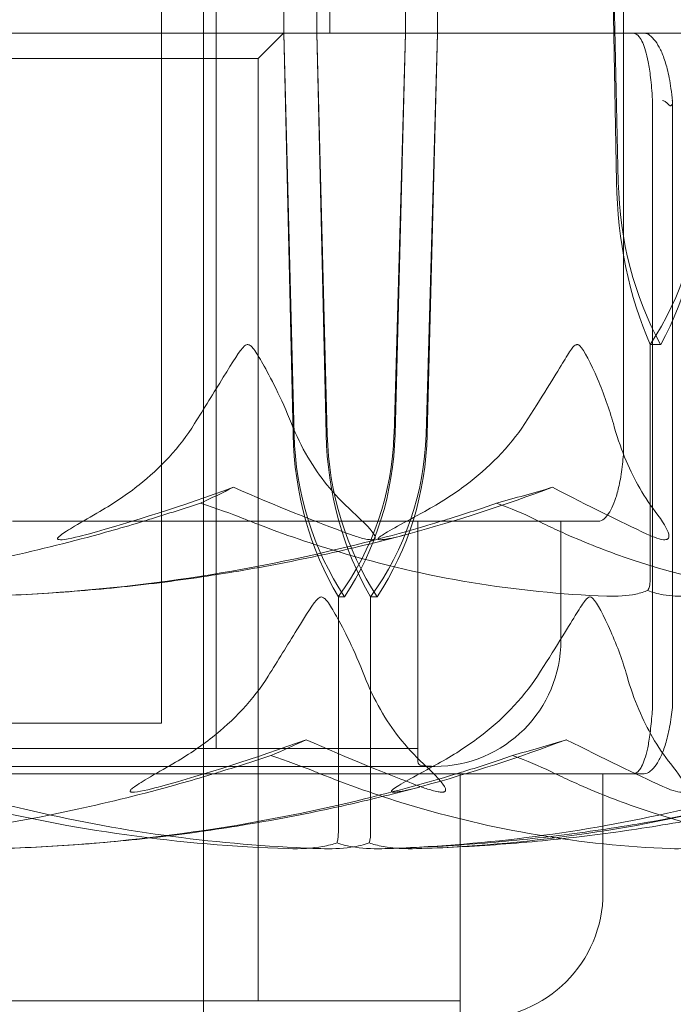
# Model space of a CAD drawing. Units: millimetres. Extents: x -2200 to 2200, y -3900 to 3900.
# Drawn here: x -1672 to -1664, y 576 to 588 of the extents above; entities that cross this region are included whole.
import ezdxf

# ---------------------------------------------------------------- set-up
doc = ezdxf.new("R2010")
doc.units = ezdxf.units.MM
doc.header["$MEASUREMENT"] = 0

msp = doc.modelspace()

# ---------------------------------------------------------------- linework, layer by layer
at = {"color": 0, "linetype": 'Continuous', "lineweight": 0}
for p, q in [((-1670, 574.5), (-1670, 600.101)), ((-1670.5, 579.5), (-1670.5, 595.493)), ((-1667.599, 593.018), (-1667.599, 587.7)), ((-1669.047, 587.7), (-1669.047, 592.822)), ((-1668.651, 591.904), (-1668.651, 587.7)), ((-1668.5, 587.7), (-1668.5, 592)), ((-1667.218, 587.7), (-1667.218, 591.904)), ((-1665.068, 585.931), (-1665.172, 590.7)), ((-1665.089, 585.931), (-1665.172, 590.7)), ((-1669.85, 590.4), (-1669.85, 581.9)), ((-1665.005, 589.889), (-1665.005, 582.726)), ((-1661.25, 587.7), (-1687.75, 587.7)), ((-1661.25, 587.7), (-1687.75, 587.7)), ((-1669.35, 587.4), (-1669.05, 587.7)), ((-1668.924, 582.931), (-1669.047, 587.7)), ((-1668.936, 582.931), (-1669.047, 587.7)), ((-1668.651, 587.7), (-1668.542, 582.931)), ((-1668.651, 587.7), (-1668.529, 582.931)), ((-1667.599, 587.7), (-1667.735, 582.931)), ((-1667.599, 587.7), (-1667.723, 582.931)), ((-1667.354, 582.931), (-1667.218, 587.7)), ((-1667.34, 582.931), (-1667.218, 587.7)), ((-1679.65, 587.4), (-1669.35, 587.4)), ((-1669.35, 587.4), (-1669.35, 578.9)), ((-1664.66, 586.883), (-1664.66, 579.717)), ((-1664.423, 586.886), (-1664.423, 579.73)), ((-1664.689, 584), (-1664.689, 581.2)), ((-1664.564, 584), (-1664.689, 584)), ((-1672.27, 581.9), (-1666.586, 581.9)), ((-1669.85, 581.9), (-1669.85, 579.2)), ((-1667.45, 581.9), (-1667.45, 579.044)), ((-1667.45, 581.9), (-1667.45, 579.2)), ((-1665.306, 581.9), (-1666.586, 581.9)), ((-1665.75, 581.9), (-1665.75, 580.487)), ((-1668.397, 581), (-1668.397, 578.2)), ((-1668.323, 581), (-1668.397, 581)), ((-1668.013, 581), (-1668.013, 578.2)), ((-1667.935, 581), (-1668.013, 581)), ((-1679.5, 579.5), (-1670.5, 579.5)), ((-1682.55, 579.2), (-1668.072, 579.2)), ((-1668.072, 579.2), (-1667.45, 579.2)), ((-1682.75, 578.987), (-1667.25, 578.987)), ((-1672.113, 578.9), (-1675.324, 578.9)), ((-1672.113, 578.9), (-1666.283, 578.9)), ((-1669.35, 578.9), (-1669.35, 576.2)), ((-1666.95, 578.9), (-1666.95, 576.044)), ((-1666.95, 578.9), (-1666.95, 576.2)), ((-1664.899, 578.9), (-1666.283, 578.9)), ((-1665.25, 578.9), (-1665.25, 577.487)), ((-1664.759, 578.9), (-1664.899, 578.9)), ((-1682.05, 576.2), (-1666.95, 576.2))]:
    msp.add_line(p, q, dxfattribs=at)
for centre, radius, start, end in [((-1664.899, 587.6), 0.1, 36.2697, 90), ((-1664.759, 587.6), 0.1, 51.2318, 90), ((-1665.306, 582), 0.1, 270, 313.2869), ((-1667.25, 580.487), 1.5, 270, 360), ((-1667.4, 579.044), 0.05, 180, 264.0622), ((-1667.25, 580.487), 1.5, 264.0622, 270), ((-1664.899, 579), 0.1, 270, 323.7303), ((-1664.759, 579), 0.1, 270, 308.7682), ((-1666.75, 577.487), 1.5, 270, 360)]:
    msp.add_arc(centre, radius, start, end, dxfattribs=at)
at = {"color": 0, "linetype": 'Continuous', "lineweight": 0, "extrusion": (2.05163e-16, -3.43246e-32, -1)}
msp.add_ellipse((-1662.925, 586.029), major_axis=(0, 3.5), ratio=0.618447, start_param=-2.189134, end_param=-1.598722, dxfattribs=at)
at = {"color": 0, "linetype": 'Continuous', "lineweight": 0, "extrusion": (2.27084e-16, -2.98379e-17, -1)}
msp.add_ellipse((-1662.342, 586.029), major_axis=(0, 3.5), ratio=0.779186, start_param=-2.189134, end_param=-1.598722, dxfattribs=at)
at = {"color": 0, "linetype": 'Continuous', "lineweight": 0, "extrusion": (2.02488e-16, -1.11385e-31, -1)}
msp.add_ellipse((-1667.37, 586.029), major_axis=(0, -3.5), ratio=0.939925, start_param=-1.542871, end_param=-0.952459, dxfattribs=at)
at = {"color": 0, "linetype": 'Continuous', "lineweight": 0, "extrusion": (1.62919e-16, 4.20765e-19, -1)}
msp.add_ellipse((-1666.786, 586.029), major_axis=(0, -3.5), ratio=0.779186, start_param=-1.542871, end_param=-0.952459, dxfattribs=at)
at = {"color": 0, "linetype": 'Continuous', "lineweight": 0, "extrusion": (1.52228e-16, -1.87984e-31, -1)}
msp.add_ellipse((-1666.02, 583.029), major_axis=(0, 3.5), ratio=0.833501, start_param=-2.189134, end_param=-1.598722, dxfattribs=at)
at = {"color": 0, "linetype": 'Continuous', "lineweight": 0, "extrusion": (2.46205e-16, 6.93782e-18, -1)}
msp.add_ellipse((-1665.675, 583.029), major_axis=(0, 3.5), ratio=0.928639, start_param=-2.189134, end_param=-1.598722, dxfattribs=at)
at = {"color": 0, "linetype": 'Continuous', "lineweight": 0}
for centre, major_axis, ratio, start_param, end_param in [((-1665.681, 583.029), (0, -3.5), 0.81785, -1.542871, -0.952459), ((-1665.314, 583.029), (0, -3.5), 0.918973, -1.542871, -0.952459), ((-1670.923, 583.029), (3.57, 0), 0.980301, -0.618338, -0.027925), ((-1670.555, 583.029), (0, 3.5), 0.918973, -2.189134, -1.598722), ((-1675, 602.058), (0, -21.058), 0.734026, 0.326983, 0.353746), ((-1675, 602.058), (-26.414, 0), 0.79724, 1.89778, 1.924542), ((-1674.5, 599.058), (0, -21.058), 0.783941, 0.326983, 0.353746), ((-1674.5, 599.058), (-25.445, 0), 0.827596, 1.89778, 1.924542)]:
    msp.add_ellipse(centre, major_axis=major_axis, ratio=ratio, start_param=start_param, end_param=end_param, dxfattribs=at)
at = {"color": 0, "linetype": 'Continuous', "lineweight": 0, "extrusion": (2.16888e-16, -1.83013e-32, -1)}
msp.add_ellipse((-1671.317, 583.029), major_axis=(3.583, 0), ratio=0.976775, start_param=0.027925, end_param=0.618338, dxfattribs=at)
at = {"color": 0, "linetype": 'Continuous', "lineweight": 0, "extrusion": (2.05048e-16, 6.31148e-19, -1)}
msp.add_ellipse((-1670.972, 583.029), major_axis=(0, -3.5), ratio=0.928639, start_param=-1.542871, end_param=-0.952459, dxfattribs=at)
at = {"color": 0, "linetype": 'Continuous', "lineweight": 0}
for points, knots in [([(-1664.818, 587.659), (-1664.803, 587.639), (-1664.79, 587.615), (-1664.765, 587.56), (-1664.754, 587.529), (-1664.732, 587.454), (-1664.722, 587.411), (-1664.707, 587.333), (-1664.702, 587.305), (-1664.693, 587.243), (-1664.688, 587.21), (-1664.68, 587.136), (-1664.676, 587.096), (-1664.668, 587.008), (-1664.664, 586.96), (-1664.661, 586.909)], [0.9230851, 0.9230851, 0.9230851, 0.9230851, 0.9615779, 0.9615779, 1.0000707, 1.0000707, 1.0385635, 1.0385635, 1.0578099, 1.0578099, 1.0770563, 1.0770563, 1.0963027, 1.0963027, 1.1155491, 1.1155491, 1.1155491, 1.1155491]), ([(-1664.697, 587.678), (-1664.672, 587.658), (-1664.649, 587.635), (-1664.606, 587.578), (-1664.586, 587.544), (-1664.547, 587.465), (-1664.529, 587.42), (-1664.503, 587.337), (-1664.494, 587.308), (-1664.478, 587.243), (-1664.47, 587.207), (-1664.455, 587.13), (-1664.448, 587.088), (-1664.435, 586.996), (-1664.428, 586.946), (-1664.423, 586.891)], [0.9008127, 0.9008127, 0.9008127, 0.9008127, 0.9398192, 0.9398192, 0.9788257, 0.9788257, 1.0178322, 1.0178322, 1.0373354, 1.0373354, 1.0568387, 1.0568387, 1.0763419, 1.0763419, 1.0958452, 1.0958452, 1.0958452, 1.0958452]), ([(-1664.661, 586.909), (-1664.661, 586.907), (-1664.661, 586.905), (-1664.661, 586.902), (-1664.661, 586.9), (-1664.661, 586.896), (-1664.661, 586.895), (-1664.66, 586.891), (-1664.66, 586.89), (-1664.66, 586.886), (-1664.66, 586.884), (-1664.66, 586.883)], [0.178608974, 0.178608974, 0.178608974, 0.178608974, 0.17911918, 0.17911918, 0.179629386, 0.179629386, 0.180139592, 0.180139592, 0.180649798, 0.180649798, 0.181160005, 0.181160005, 0.181160005, 0.181160005]), ([(-1664.539, 586.903), (-1664.539, 586.902), (-1664.539, 586.902), (-1664.525, 586.896), (-1664.513, 586.889), (-1664.49, 586.874), (-1664.48, 586.865), (-1664.472, 586.855)], [-0.00005275, -0.00005275, -0.00005275, -0.00005275, 0, 0, 0.00557203, 0.00557203, 0.01111025, 0.01111025, 0.01111025, 0.01111025]), ([(-1664.429, 586.855), (-1664.426, 586.865), (-1664.424, 586.874), (-1664.423, 586.889), (-1664.423, 586.895), (-1664.425, 586.901), (-1664.425, 586.901), (-1664.425, 586.901), (-1664.426, 586.902), (-1664.426, 586.902), (-1664.426, 586.902), (-1664.426, 586.903)], [0, 0, 0, 0, 0.00553692, 0.00553692, 0.01070179, 0.01070179, 0.0107158, 0.0107158, 0.01110528, 0.01110528, 0.01115802, 0.01115802, 0.01115802, 0.01115802]), ([(-1664.429, 586.855), (-1664.429, 586.854), (-1664.43, 586.853), (-1664.432, 586.846), (-1664.435, 586.842), (-1664.44, 586.839), (-1664.441, 586.838), (-1664.445, 586.837), (-1664.447, 586.837), (-1664.451, 586.838), (-1664.453, 586.839), (-1664.461, 586.844), (-1664.466, 586.849), (-1664.472, 586.855)], [-0.12830226, -0.12830226, -0.12830226, -0.12830226, -0.12744866, -0.12744866, -0.12406111, -0.12406111, -0.12226698, -0.12226698, -0.12070863, -0.12070863, -0.11870282, -0.11870282, -0.11456127, -0.11456127, -0.11456127, -0.11456127]), ([(-1670.107, 583.06), (-1669.995, 583.241), (-1669.879, 583.427), (-1669.655, 583.788), (-1669.566, 583.938), (-1669.504, 583.99), (-1669.496, 583.994), (-1669.484, 583.999), (-1669.479, 584), (-1669.474, 584)], [0.0003058, 0.0003058, 0.0003058, 0.0003058, 0.0653852, 0.0653852, 0.1281758, 0.1281758, 0.1373774, 0.1373774, 0.1437039, 0.1437039, 0.1437039, 0.1437039]), ([(-1669.474, 584), (-1669.474, 584), (-1669.473, 584), (-1669.467, 584), (-1669.462, 583.998), (-1669.451, 583.993), (-1669.444, 583.989), (-1669.427, 583.975), (-1669.416, 583.962), (-1669.372, 583.905), (-1669.335, 583.843), (-1669.211, 583.623), (-1669.074, 583.364), (-1668.955, 583.06)], [0.1437039, 0.1437039, 0.1437039, 0.1437039, 0.1444525, 0.1444525, 0.1510698, 0.1510698, 0.1597648, 0.1597648, 0.1735994, 0.1735994, 0.2046593, 0.2046593, 0.2689442, 0.2689442, 0.2689442, 0.2689442]), ([(-1665.558, 584), (-1665.558, 584), (-1665.559, 584), (-1665.564, 584), (-1665.569, 583.998), (-1665.579, 583.994), (-1665.585, 583.989), (-1665.601, 583.975), (-1665.612, 583.963), (-1665.653, 583.907), (-1665.69, 583.847), (-1665.819, 583.634), (-1665.978, 583.37), (-1666.18, 583.06)], [0.1479937, 0.1479937, 0.1479937, 0.1479937, 0.1486355, 0.1486355, 0.1554195, 0.1554195, 0.1642588, 0.1642588, 0.1782601, 0.1782601, 0.2096165, 0.2096165, 0.2752831, 0.2752831, 0.2752831, 0.2752831]), ([(-1665.127, 583.06), (-1665.175, 583.235), (-1665.239, 583.414), (-1665.395, 583.778), (-1665.474, 583.935), (-1665.531, 583.99), (-1665.537, 583.994), (-1665.548, 583.999), (-1665.553, 584), (-1665.558, 584)], [0.0028316, 0.0028316, 0.0028316, 0.0028316, 0.0656737, 0.0656737, 0.1317737, 0.1317737, 0.1413427, 0.1413427, 0.1479937, 0.1479937, 0.1479937, 0.1479937]), ([(-1671.232, 582.017), (-1671.065, 582.114), (-1670.907, 582.221), (-1670.526, 582.523), (-1670.277, 582.782), (-1670.107, 583.06)], [0.9513258, 0.9513258, 0.9513258, 0.9513258, 1.0079171, 1.0079171, 1.1032338, 1.1032338, 1.1032338, 1.1032338]), ([(-1668.955, 583.06), (-1668.845, 582.782), (-1668.686, 582.523), (-1668.443, 582.221), (-1668.342, 582.114), (-1668.234, 582.017)], [3.7382233, 3.7382233, 3.7382233, 3.7382233, 3.8335399, 3.8335399, 3.8901312, 3.8901312, 3.8901312, 3.8901312]), ([(-1666.18, 583.06), (-1666.361, 582.782), (-1666.624, 582.523), (-1667.026, 582.221), (-1667.193, 582.114), (-1667.37, 582.017)], [3.7382233, 3.7382233, 3.7382233, 3.7382233, 3.8335399, 3.8335399, 3.8901312, 3.8901312, 3.8901312, 3.8901312]), ([(-1664.63, 582.017), (-1664.704, 582.114), (-1664.774, 582.221), (-1664.942, 582.523), (-1665.052, 582.782), (-1665.127, 583.06)], [0.9513258, 0.9513258, 0.9513258, 0.9513258, 1.0079171, 1.0079171, 1.1032338, 1.1032338, 1.1032338, 1.1032338]), ([(-1665.007, 582.689), (-1665.01, 582.65), (-1665.014, 582.613), (-1665.023, 582.535), (-1665.028, 582.495), (-1665.04, 582.419), (-1665.047, 582.383), (-1665.067, 582.284), (-1665.081, 582.229), (-1665.111, 582.134), (-1665.127, 582.095), (-1665.161, 582.026), (-1665.179, 581.997), (-1665.21, 581.955), (-1665.224, 581.94), (-1665.237, 581.927)], [0, 0, 0, 0, 0.0144307, 0.0144307, 0.0324242, 0.0324242, 0.0516705, 0.0516705, 0.0901632, 0.0901632, 0.1286559, 0.1286559, 0.1671485, 0.1671485, 0.1924633, 0.1924633, 0.1924633, 0.1924633]), ([(-1665.005, 582.726), (-1665.005, 582.723), (-1665.005, 582.721), (-1665.005, 582.716), (-1665.005, 582.713), (-1665.005, 582.708), (-1665.005, 582.706), (-1665.006, 582.701), (-1665.006, 582.699), (-1665.006, 582.694), (-1665.006, 582.691), (-1665.007, 582.689)], [0.023476733, 0.023476733, 0.023476733, 0.023476733, 0.024206302, 0.024206302, 0.024935871, 0.024935871, 0.025665439, 0.025665439, 0.026395008, 0.026395008, 0.027124577, 0.027124577, 0.027124577, 0.027124577]), ([(-1670.035, 582.116), (-1670.036, 582.116), (-1670.036, 582.115), (-1670.227, 582.053), (-1670.424, 581.99), (-1670.621, 581.929)], [-0.06237952, -0.06237952, -0.06237952, -0.06237952, -0.06222742, -0.06222742, 0, 0, 0, 0]), ([(-1666.516, 582.116), (-1666.516, 582.116), (-1666.515, 582.115), (-1666.344, 582.053), (-1666.195, 581.99), (-1666.073, 581.929)], [-0.06235471, -0.06235471, -0.06235471, -0.06235471, -0.06220607, -0.06220607, 0, 0, 0, 0]), ([(-1671.374, 581.748), (-1671.443, 581.728), (-1671.6, 581.688), (-1671.695, 581.68), (-1671.707, 581.68), (-1671.72, 581.682), (-1671.725, 581.682), (-1671.73, 581.685), (-1671.732, 581.686), (-1671.735, 581.688), (-1671.736, 581.69), (-1671.736, 581.693), (-1671.736, 581.695), (-1671.734, 581.701), (-1671.731, 581.705), (-1671.721, 581.717), (-1671.71, 581.726), (-1671.662, 581.762), (-1671.604, 581.799), (-1671.439, 581.898), (-1671.334, 581.958), (-1671.232, 582.017)], [0, 0, 0, 0, 0.02163494, 0.02163494, 0.02503799, 0.02503799, 0.02658143, 0.02658143, 0.02759534, 0.02759534, 0.02851464, 0.02851464, 0.02967905, 0.02967905, 0.03180712, 0.03180712, 0.03715407, 0.03715407, 0.05318117, 0.05318117, 0.07430463, 0.07430463, 0.07430463, 0.07430463]), ([(-1668.234, 582.017), (-1668.087, 581.884), (-1667.986, 581.779), (-1667.961, 581.716), (-1667.959, 581.708), (-1667.961, 581.698), (-1667.962, 581.695), (-1667.966, 581.691), (-1667.968, 581.689), (-1667.972, 581.687), (-1667.974, 581.685), (-1667.98, 581.683), (-1667.983, 581.682), (-1667.992, 581.681), (-1667.999, 581.68), (-1668.019, 581.68), (-1668.035, 581.682), (-1668.074, 581.689), (-1668.1, 581.695), (-1668.17, 581.714), (-1668.221, 581.731), (-1668.266, 581.748)], [0, 0, 0, 0, 0.083782, 0.083782, 0.0989561, 0.0989561, 0.1046942, 0.1046942, 0.1084847, 0.1084847, 0.1119261, 0.1119261, 0.1162251, 0.1162251, 0.1240905, 0.1240905, 0.1441922, 0.1441922, 0.1755415, 0.1755415, 0.2440323, 0.2440323, 0.2440323, 0.2440323]), ([(-1667.37, 582.017), (-1667.613, 581.884), (-1667.814, 581.779), (-1667.903, 581.716), (-1667.914, 581.707), (-1667.921, 581.698), (-1667.923, 581.695), (-1667.924, 581.691), (-1667.924, 581.689), (-1667.923, 581.687), (-1667.922, 581.685), (-1667.918, 581.683), (-1667.916, 581.682), (-1667.908, 581.681), (-1667.902, 581.68), (-1667.883, 581.68), (-1667.866, 581.682), (-1667.827, 581.687), (-1667.802, 581.692), (-1667.734, 581.706), (-1667.684, 581.718), (-1667.615, 581.735), (-1667.592, 581.741), (-1667.569, 581.748)], [0, 0, 0, 0, 0.0839151, 0.0839151, 0.0989446, 0.0989446, 0.1046848, 0.1046848, 0.1084776, 0.1084776, 0.1119224, 0.1119224, 0.1162276, 0.1162276, 0.1241078, 0.1241078, 0.1430125, 0.1430125, 0.1685672, 0.1685672, 0.220379, 0.220379, 0.2465121, 0.2465121, 0.2465121, 0.2465121]), ([(-1664.728, 581.748), (-1664.687, 581.728), (-1664.594, 581.687), (-1664.52, 581.68), (-1664.51, 581.68), (-1664.498, 581.682), (-1664.494, 581.683), (-1664.487, 581.685), (-1664.485, 581.686), (-1664.48, 581.689), (-1664.478, 581.691), (-1664.474, 581.694), (-1664.473, 581.697), (-1664.469, 581.703), (-1664.468, 581.707), (-1664.465, 581.722), (-1664.466, 581.734), (-1664.482, 581.802), (-1664.538, 581.897), (-1664.63, 582.017)], [0, 0, 0, 0, 0.02174223, 0.02174223, 0.02601828, 0.02601828, 0.02789892, 0.02789892, 0.02921621, 0.02921621, 0.03047758, 0.03047758, 0.03220078, 0.03220078, 0.03557757, 0.03557757, 0.0447634, 0.0447634, 0.09044834, 0.09044834, 0.09044834, 0.09044834]), ([(-1670.621, 581.929), (-1670.672, 581.913), (-1670.731, 581.895), (-1670.921, 581.838), (-1671.043, 581.803), (-1671.553, 581.66), (-1671.944, 581.563), (-1673.523, 581.218), (-1674.731, 581.064), (-1676.012, 581.014), (-1676.08, 581.011), (-1676.148, 581.009)], [-0.9835072, -0.9835072, -0.9835072, -0.9835072, -0.9669539, -0.9669539, -0.9369401, -0.9369401, -0.8421023, -0.8421023, -0.5561783, -0.5561783, -0.5402068, -0.5402068, -0.5402068, -0.5402068]), ([(-1672.612, 581.009), (-1671.237, 581.05), (-1669.87, 581.227), (-1668.069, 581.645), (-1667.615, 581.766), (-1667.133, 581.913), (-1667.104, 581.921), (-1667.08, 581.929)], [-0.4421286, -0.4421286, -0.4421286, -0.4421286, -0.1182977, -0.1182977, -0.0078038, -0.0078038, 0, 0, 0, 0]), ([(-1665.206, 581.009), (-1666.283, 581.05), (-1667.358, 581.227), (-1668.756, 581.645), (-1669.108, 581.766), (-1669.479, 581.913), (-1669.501, 581.921), (-1669.52, 581.929)], [-0.450191, -0.450191, -0.450191, -0.450191, -0.1204129, -0.1204129, -0.0078888, -0.0078888, 0, 0, 0, 0]), ([(-1666.073, 581.929), (-1666.043, 581.914), (-1666.006, 581.895), (-1665.888, 581.838), (-1665.813, 581.803), (-1665.497, 581.66), (-1665.254, 581.563), (-1664.268, 581.219), (-1663.505, 581.064), (-1662.696, 581.014), (-1662.654, 581.011), (-1662.611, 581.009)], [-0.9823146, -0.9823146, -0.9823146, -0.9823146, -0.9655303, -0.9655303, -0.9355677, -0.9355677, -0.8408895, -0.8408895, -0.5554016, -0.5554016, -0.5395267, -0.5395267, -0.5395267, -0.5395267]), ([(-1667.598, 581.74), (-1667.925, 581.652), (-1668.254, 581.573), (-1668.916, 581.429), (-1669.248, 581.365), (-1669.916, 581.252), (-1670.252, 581.203), (-1670.924, 581.121), (-1671.261, 581.088), (-1671.937, 581.037), (-1672.276, 581.019), (-1672.614, 581.009)], [1.3049278, 1.3049278, 1.3049278, 1.3049278, 1.352194, 1.352194, 1.3994601, 1.3994601, 1.4467263, 1.4467263, 1.4939925, 1.4939925, 1.5412587, 1.5412587, 1.5412587, 1.5412587]), ([(-1664.716, 581.078), (-1664.709, 581.092), (-1664.703, 581.109), (-1664.692, 581.15), (-1664.689, 581.175), (-1664.689, 581.2)], [0.01859184, 0.01859184, 0.01859184, 0.01859184, 0.02428669, 0.02428669, 0.03187873, 0.03187873, 0.03187873, 0.03187873]), ([(-1664.716, 581.078), (-1664.756, 581.06), (-1664.805, 581.046), (-1664.961, 581.014), (-1665.08, 581.004), (-1665.206, 581.009)], [0.00423468, 0.00423468, 0.00423468, 0.00423468, 0.01827666, 0.01827666, 0.04341631, 0.04341631, 0.04341631, 0.04341631]), ([(-1664.246, 581.009), (-1664.341, 581.006), (-1664.44, 581.011), (-1664.606, 581.038), (-1664.668, 581.056), (-1664.716, 581.078)], [0.00161076, 0.00161076, 0.00161076, 0.00161076, 0.03827623, 0.03827623, 0.0670909, 0.0670909, 0.0670909, 0.0670909]), ([(-1669.231, 580.06), (-1669.119, 580.241), (-1669.003, 580.427), (-1668.779, 580.788), (-1668.69, 580.938), (-1668.628, 580.99), (-1668.62, 580.994), (-1668.609, 580.999), (-1668.604, 581), (-1668.599, 581)], [0.0003058, 0.0003058, 0.0003058, 0.0003058, 0.0653852, 0.0653852, 0.1281758, 0.1281758, 0.1373774, 0.1373774, 0.1437039, 0.1437039, 0.1437039, 0.1437039]), ([(-1668.599, 581), (-1668.598, 581), (-1668.597, 581), (-1668.591, 581), (-1668.586, 580.998), (-1668.575, 580.993), (-1668.569, 580.989), (-1668.552, 580.975), (-1668.541, 580.962), (-1668.497, 580.905), (-1668.46, 580.843), (-1668.337, 580.623), (-1668.202, 580.364), (-1668.086, 580.06)], [0.1437039, 0.1437039, 0.1437039, 0.1437039, 0.1444525, 0.1444525, 0.1510698, 0.1510698, 0.1597648, 0.1597648, 0.1735994, 0.1735994, 0.2046593, 0.2046593, 0.2689442, 0.2689442, 0.2689442, 0.2689442]), ([(-1665.404, 581), (-1665.404, 581), (-1665.405, 581), (-1665.41, 581), (-1665.415, 580.998), (-1665.426, 580.994), (-1665.432, 580.989), (-1665.448, 580.975), (-1665.458, 580.963), (-1665.5, 580.907), (-1665.537, 580.847), (-1665.668, 580.634), (-1665.828, 580.37), (-1666.029, 580.06)], [0.1479937, 0.1479937, 0.1479937, 0.1479937, 0.1486355, 0.1486355, 0.1554195, 0.1554195, 0.1642588, 0.1642588, 0.1782601, 0.1782601, 0.2096165, 0.2096165, 0.2752831, 0.2752831, 0.2752831, 0.2752831]), ([(-1664.964, 580.06), (-1665.014, 580.235), (-1665.08, 580.414), (-1665.24, 580.778), (-1665.319, 580.935), (-1665.377, 580.99), (-1665.383, 580.994), (-1665.394, 580.999), (-1665.399, 581), (-1665.404, 581)], [0.0028316, 0.0028316, 0.0028316, 0.0028316, 0.0656737, 0.0656737, 0.1317737, 0.1317737, 0.1413427, 0.1413427, 0.1479937, 0.1479937, 0.1479937, 0.1479937]), ([(-1670.365, 579.017), (-1670.196, 579.114), (-1670.037, 579.221), (-1669.654, 579.523), (-1669.403, 579.782), (-1669.231, 580.06)], [0.9513258, 0.9513258, 0.9513258, 0.9513258, 1.0079171, 1.0079171, 1.1032338, 1.1032338, 1.1032338, 1.1032338]), ([(-1668.086, 580.06), (-1667.98, 579.782), (-1667.825, 579.523), (-1667.588, 579.221), (-1667.49, 579.114), (-1667.385, 579.017)], [3.7382233, 3.7382233, 3.7382233, 3.7382233, 3.8335399, 3.8335399, 3.8901312, 3.8901312, 3.8901312, 3.8901312]), ([(-1666.029, 580.06), (-1666.209, 579.782), (-1666.471, 579.523), (-1666.872, 579.221), (-1667.038, 579.114), (-1667.215, 579.017)], [3.7382233, 3.7382233, 3.7382233, 3.7382233, 3.8335399, 3.8335399, 3.8901312, 3.8901312, 3.8901312, 3.8901312]), ([(-1664.445, 579.017), (-1664.523, 579.114), (-1664.595, 579.221), (-1664.771, 579.523), (-1664.886, 579.782), (-1664.964, 580.06)], [0.9513258, 0.9513258, 0.9513258, 0.9513258, 1.0079171, 1.0079171, 1.1032338, 1.1032338, 1.1032338, 1.1032338]), ([(-1664.423, 579.73), (-1664.423, 579.727), (-1664.423, 579.724), (-1664.423, 579.719), (-1664.423, 579.716), (-1664.424, 579.71), (-1664.424, 579.707), (-1664.424, 579.701), (-1664.424, 579.699), (-1664.425, 579.693), (-1664.425, 579.69), (-1664.425, 579.687)], [0.022879793, 0.022879793, 0.022879793, 0.022879793, 0.02372875, 0.02372875, 0.024577707, 0.024577707, 0.025426663, 0.025426663, 0.02627562, 0.02627562, 0.027124577, 0.027124577, 0.027124577, 0.027124577]), ([(-1664.661, 579.691), (-1664.663, 579.653), (-1664.666, 579.616), (-1664.672, 579.539), (-1664.676, 579.5), (-1664.684, 579.425), (-1664.689, 579.39), (-1664.702, 579.292), (-1664.712, 579.237), (-1664.732, 579.145), (-1664.743, 579.106), (-1664.766, 579.039), (-1664.777, 579.011), (-1664.799, 578.969), (-1664.808, 578.955), (-1664.818, 578.941)], [0.0207153, 0.0207153, 0.0207153, 0.0207153, 0.0350928, 0.0350928, 0.0529735, 0.0529735, 0.0722262, 0.0722262, 0.1107315, 0.1107315, 0.1492369, 0.1492369, 0.1877423, 0.1877423, 0.2132421, 0.2132421, 0.2132421, 0.2132421]), ([(-1664.425, 579.687), (-1664.429, 579.648), (-1664.434, 579.611), (-1664.445, 579.532), (-1664.451, 579.492), (-1664.465, 579.416), (-1664.473, 579.38), (-1664.497, 579.28), (-1664.514, 579.224), (-1664.549, 579.129), (-1664.568, 579.089), (-1664.608, 579.019), (-1664.629, 578.99), (-1664.666, 578.949), (-1664.681, 578.935), (-1664.697, 578.922)], [0, 0, 0, 0, 0.014467, 0.014467, 0.0325149, 0.0325149, 0.0517612, 0.0517612, 0.0902539, 0.0902539, 0.1287465, 0.1287465, 0.1672392, 0.1672392, 0.1924633, 0.1924633, 0.1924633, 0.1924633]), ([(-1664.66, 579.717), (-1664.66, 579.716), (-1664.66, 579.714), (-1664.66, 579.71), (-1664.66, 579.709), (-1664.661, 579.705), (-1664.661, 579.704), (-1664.661, 579.7), (-1664.661, 579.698), (-1664.661, 579.695), (-1664.661, 579.693), (-1664.661, 579.691)], [0.203179597, 0.203179597, 0.203179597, 0.203179597, 0.203689726, 0.203689726, 0.204199855, 0.204199855, 0.204709983, 0.204709983, 0.205220112, 0.205220112, 0.205730241, 0.205730241, 0.205730241, 0.205730241]), ([(-1669.198, 579.116), (-1669.198, 579.116), (-1669.199, 579.115), (-1669.388, 579.053), (-1669.585, 578.99), (-1669.783, 578.929)], [-0.06237952, -0.06237952, -0.06237952, -0.06237952, -0.06222742, -0.06222742, 0, 0, 0, 0]), ([(-1666.327, 579.116), (-1666.327, 579.116), (-1666.327, 579.115), (-1666.153, 579.053), (-1666.002, 578.99), (-1665.877, 578.929)], [-0.06235471, -0.06235471, -0.06235471, -0.06235471, -0.06220607, -0.06220607, 0, 0, 0, 0]), ([(-1669.783, 578.929), (-1669.833, 578.913), (-1669.893, 578.895), (-1670.083, 578.838), (-1670.205, 578.803), (-1670.717, 578.66), (-1671.108, 578.563), (-1672.691, 578.218), (-1673.901, 578.064), (-1675.185, 578.014), (-1675.253, 578.011), (-1675.321, 578.009)], [-0.9835072, -0.9835072, -0.9835072, -0.9835072, -0.9669539, -0.9669539, -0.9369401, -0.9369401, -0.8421023, -0.8421023, -0.5561783, -0.5561783, -0.5402068, -0.5402068, -0.5402068, -0.5402068]), ([(-1668.995, 578.009), (-1670.279, 578.05), (-1671.558, 578.227), (-1673.232, 578.645), (-1673.653, 578.766), (-1674.099, 578.913), (-1674.125, 578.921), (-1674.148, 578.929)], [-0.4421286, -0.4421286, -0.4421286, -0.4421286, -0.1182977, -0.1182977, -0.0078038, -0.0078038, 0, 0, 0, 0]), ([(-1673.705, 578.929), (-1673.66, 578.914), (-1673.605, 578.895), (-1673.43, 578.838), (-1673.317, 578.803), (-1672.848, 578.66), (-1672.489, 578.563), (-1671.032, 578.219), (-1669.916, 578.064), (-1668.731, 578.014), (-1668.668, 578.011), (-1668.606, 578.009)], [-1.0002443, -1.0002443, -1.0002443, -1.0002443, -0.9831684, -0.9831684, -0.9526565, -0.9526565, -0.8562437, -0.8562437, -0.5655315, -0.5655315, -0.5493331, -0.5493331, -0.5493331, -0.5493331]), ([(-1672.436, 578.009), (-1671.059, 578.05), (-1669.689, 578.227), (-1667.885, 578.645), (-1667.43, 578.766), (-1666.947, 578.913), (-1666.919, 578.921), (-1666.894, 578.929)], [-0.4421286, -0.4421286, -0.4421286, -0.4421286, -0.1182977, -0.1182977, -0.0078038, -0.0078038, 0, 0, 0, 0]), ([(-1670.512, 578.748), (-1670.581, 578.728), (-1670.739, 578.688), (-1670.834, 578.68), (-1670.846, 578.68), (-1670.859, 578.682), (-1670.863, 578.682), (-1670.869, 578.685), (-1670.871, 578.686), (-1670.873, 578.688), (-1670.874, 578.69), (-1670.875, 578.693), (-1670.874, 578.695), (-1670.872, 578.701), (-1670.869, 578.705), (-1670.859, 578.717), (-1670.847, 578.726), (-1670.799, 578.762), (-1670.74, 578.799), (-1670.573, 578.898), (-1670.468, 578.958), (-1670.365, 579.017)], [0, 0, 0, 0, 0.02163494, 0.02163494, 0.02503799, 0.02503799, 0.02658143, 0.02658143, 0.02759534, 0.02759534, 0.02851464, 0.02851464, 0.02967905, 0.02967905, 0.03180712, 0.03180712, 0.03715407, 0.03715407, 0.05318117, 0.05318117, 0.07430463, 0.07430463, 0.07430463, 0.07430463]), ([(-1664.445, 578.009), (-1665.505, 578.05), (-1666.562, 578.227), (-1667.937, 578.645), (-1668.283, 578.766), (-1668.648, 578.913), (-1668.669, 578.921), (-1668.688, 578.929)], [-0.450191, -0.450191, -0.450191, -0.450191, -0.1204129, -0.1204129, -0.0078888, -0.0078888, 0, 0, 0, 0]), ([(-1662.66, 578.929), (-1662.706, 578.914), (-1662.762, 578.895), (-1662.942, 578.838), (-1663.057, 578.803), (-1663.537, 578.66), (-1663.904, 578.563), (-1665.386, 578.219), (-1666.513, 578.064), (-1667.709, 578.014), (-1667.772, 578.011), (-1667.835, 578.009)], [-0.9823146, -0.9823146, -0.9823146, -0.9823146, -0.9655303, -0.9655303, -0.9355677, -0.9355677, -0.8408895, -0.8408895, -0.5554016, -0.5554016, -0.5395267, -0.5395267, -0.5395267, -0.5395267]), ([(-1667.215, 579.017), (-1667.458, 578.884), (-1667.657, 578.779), (-1667.745, 578.716), (-1667.755, 578.707), (-1667.763, 578.698), (-1667.764, 578.695), (-1667.765, 578.691), (-1667.765, 578.689), (-1667.764, 578.687), (-1667.763, 578.685), (-1667.759, 578.683), (-1667.757, 578.682), (-1667.749, 578.681), (-1667.743, 578.68), (-1667.724, 578.68), (-1667.707, 578.682), (-1667.667, 578.687), (-1667.642, 578.692), (-1667.574, 578.706), (-1667.524, 578.718), (-1667.455, 578.735), (-1667.432, 578.741), (-1667.409, 578.748)], [0, 0, 0, 0, 0.0839151, 0.0839151, 0.0989446, 0.0989446, 0.1046848, 0.1046848, 0.1084776, 0.1084776, 0.1119224, 0.1119224, 0.1162276, 0.1162276, 0.1241078, 0.1241078, 0.1430125, 0.1430125, 0.1685672, 0.1685672, 0.220379, 0.220379, 0.2465121, 0.2465121, 0.2465121, 0.2465121]), ([(-1667.459, 578.009), (-1666.188, 578.05), (-1664.926, 578.227), (-1663.255, 578.645), (-1662.833, 578.766), (-1662.386, 578.913), (-1662.359, 578.921), (-1662.336, 578.929)], [-0.450191, -0.450191, -0.450191, -0.450191, -0.1204129, -0.1204129, -0.0078888, -0.0078888, 0, 0, 0, 0]), ([(-1667.385, 579.017), (-1667.242, 578.884), (-1667.145, 578.779), (-1667.121, 578.716), (-1667.12, 578.708), (-1667.122, 578.698), (-1667.124, 578.695), (-1667.127, 578.691), (-1667.129, 578.689), (-1667.133, 578.687), (-1667.135, 578.685), (-1667.141, 578.683), (-1667.144, 578.682), (-1667.154, 578.681), (-1667.16, 578.68), (-1667.18, 578.68), (-1667.196, 578.682), (-1667.235, 578.689), (-1667.26, 578.695), (-1667.328, 578.714), (-1667.379, 578.731), (-1667.423, 578.748)], [0, 0, 0, 0, 0.083782, 0.083782, 0.0989561, 0.0989561, 0.1046942, 0.1046942, 0.1084847, 0.1084847, 0.1119261, 0.1119261, 0.1162251, 0.1162251, 0.1240905, 0.1240905, 0.1441922, 0.1441922, 0.1755415, 0.1755415, 0.2440323, 0.2440323, 0.2440323, 0.2440323]), ([(-1665.877, 578.929), (-1665.846, 578.914), (-1665.808, 578.895), (-1665.687, 578.838), (-1665.61, 578.803), (-1665.286, 578.66), (-1665.037, 578.563), (-1664.026, 578.219), (-1663.244, 578.064), (-1662.416, 578.014), (-1662.372, 578.011), (-1662.328, 578.009)], [-0.9823146, -0.9823146, -0.9823146, -0.9823146, -0.9655303, -0.9655303, -0.9355677, -0.9355677, -0.8408895, -0.8408895, -0.5554016, -0.5554016, -0.5395267, -0.5395267, -0.5395267, -0.5395267]), ([(-1664.538, 578.748), (-1664.496, 578.728), (-1664.4, 578.687), (-1664.324, 578.68), (-1664.314, 578.68), (-1664.302, 578.682), (-1664.298, 578.683), (-1664.292, 578.685), (-1664.289, 578.686), (-1664.285, 578.689), (-1664.283, 578.691), (-1664.279, 578.694), (-1664.277, 578.697), (-1664.273, 578.703), (-1664.272, 578.707), (-1664.27, 578.722), (-1664.272, 578.734), (-1664.29, 578.802), (-1664.35, 578.897), (-1664.445, 579.017)], [0, 0, 0, 0, 0.02174223, 0.02174223, 0.02601828, 0.02601828, 0.02789892, 0.02789892, 0.02921621, 0.02921621, 0.03047758, 0.03047758, 0.03220078, 0.03220078, 0.03557757, 0.03557757, 0.0447634, 0.0447634, 0.09044834, 0.09044834, 0.09044834, 0.09044834]), ([(-1667.433, 578.741), (-1667.759, 578.654), (-1668.088, 578.574), (-1668.748, 578.43), (-1669.08, 578.365), (-1669.746, 578.252), (-1670.081, 578.203), (-1670.752, 578.121), (-1671.088, 578.088), (-1671.762, 578.037), (-1672.099, 578.019), (-1672.436, 578.009)], [1.3046812, 1.3046812, 1.3046812, 1.3046812, 1.3519925, 1.3519925, 1.3993038, 1.3993038, 1.446615, 1.446615, 1.4939263, 1.4939263, 1.5411384, 1.5411384, 1.5411384, 1.5411384]), ([(-1667.843, 578.009), (-1667.508, 578.019), (-1667.173, 578.036), (-1666.504, 578.086), (-1666.17, 578.118), (-1665.505, 578.198), (-1665.173, 578.246), (-1664.511, 578.356), (-1664.182, 578.419), (-1663.527, 578.56), (-1663.201, 578.637), (-1662.877, 578.722)], [-1.541538, -1.541538, -1.541538, -1.541538, -1.4948423, -1.4948423, -1.4481466, -1.4481466, -1.4014508, -1.4014508, -1.3547551, -1.3547551, -1.3080593, -1.3080593, -1.3080593, -1.3080593]), ([(-1662.523, 578.721), (-1662.846, 578.636), (-1663.17, 578.558), (-1663.823, 578.418), (-1664.15, 578.356), (-1664.809, 578.245), (-1665.139, 578.198), (-1665.802, 578.118), (-1666.134, 578.085), (-1666.8, 578.036), (-1667.134, 578.019), (-1667.467, 578.009)], [1.3083365, 1.3083365, 1.3083365, 1.3083365, 1.3549842, 1.3549842, 1.4016318, 1.4016318, 1.4482794, 1.4482794, 1.4949271, 1.4949271, 1.5415747, 1.5415747, 1.5415747, 1.5415747]), ([(-1668.413, 578.078), (-1668.409, 578.093), (-1668.405, 578.109), (-1668.399, 578.15), (-1668.397, 578.175), (-1668.397, 578.2)], [-0.01326086, -0.01326086, -0.01326086, -0.01326086, -0.0075834, -0.0075834, 0, 0, 0, 0]), ([(-1668.03, 578.078), (-1668.026, 578.092), (-1668.022, 578.109), (-1668.015, 578.15), (-1668.013, 578.175), (-1668.013, 578.2)], [0.01859184, 0.01859184, 0.01859184, 0.01859184, 0.02428669, 0.02428669, 0.03187873, 0.03187873, 0.03187873, 0.03187873]), ([(-1668.413, 578.078), (-1668.46, 578.061), (-1668.518, 578.046), (-1668.703, 578.014), (-1668.844, 578.004), (-1668.995, 578.009)], [0.00423663, 0.00423663, 0.00423663, 0.00423663, 0.01823074, 0.01823074, 0.04341037, 0.04341037, 0.04341037, 0.04341037]), ([(-1668.606, 578.009), (-1668.489, 578.005), (-1668.365, 578.01), (-1668.163, 578.038), (-1668.088, 578.056), (-1668.03, 578.078)], [0, 0, 0, 0, 0.03827623, 0.03827623, 0.0670909, 0.0670909, 0.0670909, 0.0670909]), ([(-1667.835, 578.009), (-1667.954, 578.005), (-1668.078, 578.01), (-1668.281, 578.038), (-1668.356, 578.056), (-1668.413, 578.078)], [0, 0, 0, 0, 0.03830031, 0.03830031, 0.06712735, 0.06712735, 0.06712735, 0.06712735]), ([(-1668.03, 578.078), (-1667.985, 578.06), (-1667.928, 578.046), (-1667.747, 578.014), (-1667.607, 578.004), (-1667.459, 578.009)], [0.00423468, 0.00423468, 0.00423468, 0.00423468, 0.01827666, 0.01827666, 0.04341631, 0.04341631, 0.04341631, 0.04341631]), ([(-1663.963, 578.078), (-1664.002, 578.06), (-1664.05, 578.046), (-1664.204, 578.014), (-1664.321, 578.004), (-1664.445, 578.009)], [0.00423468, 0.00423468, 0.00423468, 0.00423468, 0.01827666, 0.01827666, 0.04341631, 0.04341631, 0.04341631, 0.04341631])]:
    msp.add_open_spline(points, degree=3, knots=knots, dxfattribs=at)
for points in [[(-1669.645, 582.304), (-1670.258, 582.079), (-1670.841, 581.895), (-1671.374, 581.748)], [(-1668.266, 581.748), (-1668.67, 581.896), (-1669.131, 582.08), (-1669.645, 582.304)], [(-1667.569, 581.748), (-1666.985, 581.907), (-1666.408, 582.094), (-1665.85, 582.304)], [(-1665.85, 582.304), (-1665.416, 582.079), (-1665.043, 581.895), (-1664.728, 581.748)], [(-1669.52, 581.929), (-1669.673, 581.99), (-1669.847, 582.053), (-1670.035, 582.116)], [(-1667.08, 581.929), (-1666.882, 581.99), (-1666.691, 582.053), (-1666.516, 582.116)], [(-1668.781, 579.304), (-1669.394, 579.079), (-1669.977, 578.895), (-1670.512, 578.748)], [(-1667.423, 578.748), (-1667.82, 578.896), (-1668.274, 579.08), (-1668.781, 579.304)], [(-1667.409, 578.748), (-1666.824, 578.907), (-1666.246, 579.094), (-1665.686, 579.304)], [(-1665.686, 579.304), (-1665.243, 579.079), (-1664.861, 578.895), (-1664.538, 578.748)], [(-1668.688, 578.929), (-1668.838, 578.99), (-1669.01, 579.053), (-1669.198, 579.116)], [(-1666.894, 578.929), (-1666.696, 578.99), (-1666.504, 579.053), (-1666.327, 579.116)]]:
    msp.add_open_spline(points, degree=3, dxfattribs=at)

doc.saveas('drawing.dxf')
